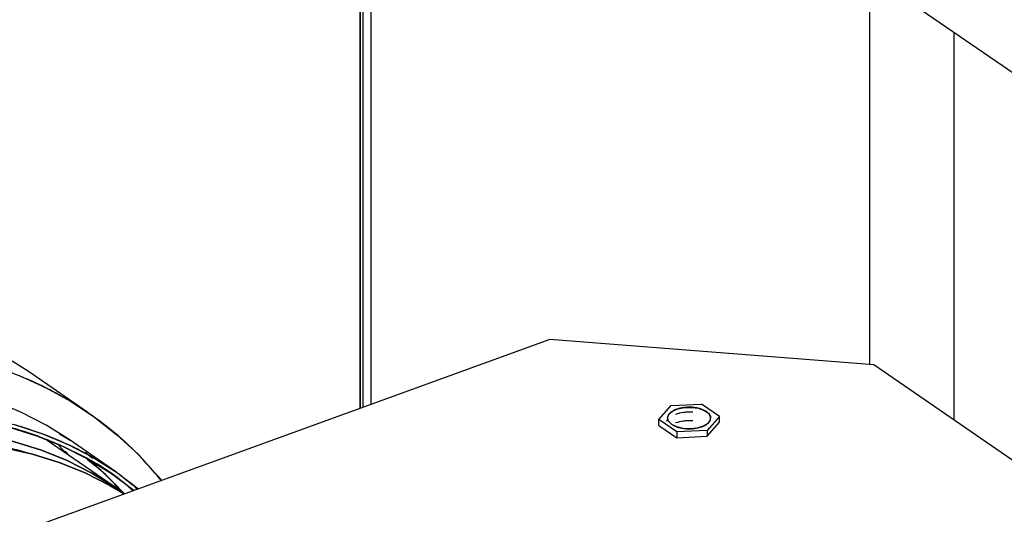
# Model space of a CAD drawing. Extents: x 1.6 to 43.6, y 4.1 to 14.7.
# Drawn here: x 17.9 to 18, y 7.7 to 7.8 of the extents above; entities that cross this region are included whole.
import ezdxf

# ---------------------------------------------------------------- set-up
doc = ezdxf.new("R2010")
doc.units = 0
doc.header["$LTSCALE"] = 0.2
doc.header["$MEASUREMENT"] = 0
doc.layers.get('0').update_dxf_attribs({"linetype": 'CONTINUOUS'})

# ---------------------------------------------------------------- blocks, each defined once
blk = doc.blocks.new('A$C5B32771C')
at = {"color": 7, "linetype": 'CONTINUOUS'}
for p, q in [((2.081874555048294, 2.367130479973278), (2.081874555048294, 2.946179449576924)), ((2.081874555048294, 2.946087613381485), (2.081874555048294, 2.367130479973277)), ((2.082213168117619, 2.36725355289038), (2.082213168117612, 2.946119869852623)), ((2.082213168117619, 2.464016184250605), (2.203924778275294, 2.380299262573759)), ((2.144903020822696, 2.420896210058783), (2.144903020822696, 2.372525996267628)), ((2.083204095890842, 2.36761371728668), (2.083204095890842, 2.417078664766485)), ((2.155379073865483, 2.365639967369933), (2.155379073865483, 2.413690464354414)), ((2.105328136804538, 2.375654961113597), (1.999177166965815, 2.33707313809733)), ((2.145428209026377, 2.372484472572294), (2.105328136804538, 2.375654961113597)), ((2.222591855058909, 2.319408987652932), (2.145428209026377, 2.372484472572294)), ((2.048144216065097, 2.366618792061692), (2.04091012424955, 2.371594618772882)), ((2.118806908522934, 2.365716240945886), (2.12034692147369, 2.367446865158932)), ((2.12034692147369, 2.367446865158932), (2.124114457014876, 2.3676453320967)), ((2.1263419796053, 2.366113174821422), (2.124114457014876, 2.3676453320967)), ((2.1263419796053, 2.366113174821422), (2.124801966654545, 2.364382550608376)), ((2.1263419796053, 2.365402852147714), (2.1263419796053, 2.366113174821422)), ((2.118806908522934, 2.365005918272178), (2.118806908522934, 2.365716240945886)), ((2.121034431113365, 2.364184083670608), (2.118806908522934, 2.365716240945886)), ((2.118806908522934, 2.365005918272178), (2.121034431113365, 2.3634737609969)), ((2.124801966654545, 2.363672227934669), (2.1263419796053, 2.365402852147714)), ((2.045937472948019, 2.363127259513616), (2.044645795384199, 2.363904572852389)), ((2.124801966654545, 2.364382550608376), (2.121034431113365, 2.364184083670608)), ((2.121034431113365, 2.364184083670608), (2.121034431113365, 2.3634737609969)), ((2.121034431113365, 2.3634737609969), (2.124801966654545, 2.363672227934669)), ((2.124801966654545, 2.364382550608376), (2.124801966654545, 2.363672227934669)), ((2.051813346742058, 2.357126530380327), (2.04309613310199, 2.363122493050328)), ((2.044548837852417, 2.362521322405652), (2.045506454265016, 2.36146460139906)), ((2.05160736903288, 2.35925921459451), (2.045820095580439, 2.363239875963462)), ((2.045331072777273, 2.361811331647052), (2.045894686792614, 2.361197563347811)), ((2.048703784889184, 2.36091892854311), (2.047812329058374, 2.361653597750125))]:
    blk.add_line(p, q, dxfattribs=at)
at = {"color": 7, "linetype": 'CONTINUOUS', "flags": 128}
for points in [[(2.04091012424955, 2.371594618772882), (2.038775776375104, 2.372971807757549)], [(2.039635873680062, 2.371167661589777), (2.042896764473518, 2.369707052051004), (2.046009868190659, 2.367995981046359), (2.048964843414005, 2.366040132581645), (2.051751874013028, 2.36384600378877), (2.05436170175237, 2.361420883342928), (2.056785657046738, 2.358772827250357), (2.057271217510284, 2.358188106522114)], [(2.045820095580439, 2.363239875963462), (2.042995659345948, 2.365018079652857), (2.039931302073938, 2.366612003587209), (2.036723805507584, 2.36795668749412)], [(2.120418252489273, 2.365131014603636), (2.120026151312132, 2.365523534397137), (2.119910197195516, 2.365958443907584), (2.120082955567156, 2.366388613941203), (2.12052570537687, 2.366767428900078), (2.121190467812802, 2.367053838305492), (2.122005205550174, 2.367216805254271), (2.122881629113174, 2.367238669748821), (2.123724764409644, 2.367117062431896), (2.124443244647615, 2.366865161343215), (2.124959211344937, 2.366510263874386), (2.125216751503899, 2.366090828672958), (2.125187956652148, 2.365652308051213), (2.12487594715865, 2.365242222522866), (2.124314534093365, 2.364905011218046), (2.123564555273127, 2.364677216214003), (2.12270728254024, 2.364583522634028), (2.121835614697261, 2.364634083631318), (2.121044010480297, 2.364823420137279), (2.120418252489273, 2.365131014603636)], [(2.039171500004471, 2.365066834600645), (2.042511078960025, 2.363976026125167), (2.045718575526379, 2.362631342218256), (2.048782932798389, 2.361037418283904), (2.05169358730172, 2.359199748908114), (2.054411346603707, 2.357148652682599)], [(2.038405815169462, 2.364781684075641), (2.041777253977735, 2.363728297275486), (2.045016684841144, 2.362417093912436), (2.048112729140634, 2.360852679636123), (2.051054511907694, 2.35904054950875), (2.053831700023053, 2.356987068703481), (2.053873610361677, 2.356953206097884)], [(2.052674489404218, 2.356517436735056), (2.051543166597064, 2.357310756066747), (2.048642000160122, 2.359097866646009), (2.045588702034394, 2.360640681514168), (2.042393997040897, 2.361933781477728), (2.039069106697433, 2.362972624475909), (2.035625709802602, 2.36375356153479), (2.032075901413585, 2.364273849584471), (2.028432150361809, 2.3645316610942), (2.024707255455738, 2.364526090491648), (2.020914300524588, 2.36425715734376), (2.01706660846088, 2.363725806288024), (2.01317769442332, 2.362933903714405), (2.009261218364301, 2.361884231209572), (2.005330937048818, 2.360580475786485)], [(2.005330937048818, 2.360580475786485), (2.009261218364301, 2.361884231209573), (2.01317769442332, 2.362933903714405), (2.01706660846088, 2.363725806288024), (2.020914300524588, 2.36425715734376), (2.024707255455745, 2.364526090491649), (2.028432150361809, 2.364531661094201), (2.032075901413585, 2.364273849584471), (2.035625709802602, 2.36375356153479), (2.039069106697433, 2.362972624475909), (2.042393997040897, 2.361933781477728), (2.045588702034394, 2.360640681514168), (2.048642000160122, 2.359097866646009), (2.051543166597064, 2.357310756066747), (2.052674549282415, 2.356517393194656)], [(2.005754700336226, 2.359664852523251), (2.00968750533243, 2.360968255522375), (2.013606231907445, 2.362014949876236), (2.017496852037191, 2.362801188690701), (2.02134543831135, 2.363324157434872), (2.025138213789909, 2.363581984016372), (2.028861601321012, 2.363573745482956), (2.032502272143645, 2.363299471326435), (2.036047193601156, 2.362760143377105), (2.039483675794756, 2.361957692289051), (2.040683380835105, 2.361607538447947)], [(2.005754700336226, 2.359664852523251), (2.00968750533243, 2.360968255522375), (2.013606231907445, 2.362014949876236), (2.017496852037191, 2.362801188690701), (2.02134543831135, 2.363324157434872), (2.025138213789909, 2.363581984016372), (2.028861601321012, 2.363573745482957), (2.032502272143645, 2.363299471326435), (2.036047193601156, 2.362760143377105), (2.039483675794756, 2.361957692289051), (2.040683376406683, 2.361607539810625)], [(2.007542537057901, 2.359059270543274), (2.011472818373385, 2.360363025966363), (2.015389294432403, 2.361412698471195), (2.019278208469963, 2.362204601044814), (2.023125900533678, 2.362735952100548), (2.026918855464828, 2.363004885248438), (2.030643750370899, 2.36301045585099), (2.034287501422675, 2.36275264434126), (2.037837309811692, 2.36223235629158), (2.041280706706523, 2.361451419232699), (2.04460559704998, 2.360412576234518), (2.047800302043477, 2.359119476270958), (2.050853600169212, 2.357576661402799), (2.05264629494043, 2.356512543929592)], [(2.052646294961988, 2.356512543916031), (2.050853600169212, 2.357576661402799), (2.047800302043477, 2.359119476270958), (2.04460559704998, 2.360412576234518), (2.041280706706516, 2.361451419232699), (2.037837309811692, 2.36223235629158), (2.034287501422668, 2.36275264434126), (2.030643750370899, 2.36301045585099), (2.026918855464828, 2.363004885248438), (2.023125900533671, 2.362735952100548), (2.019278208469963, 2.362204601044813), (2.015389294432403, 2.361412698471194), (2.011472818373385, 2.360363025966362), (2.007542537057901, 2.359059270543274)]]:
    blk.add_lwpolyline(points, dxfattribs=at)
at = {"color": 7, "linetype": 'CONTINUOUS'}
blk.add_arc((2.021546221005842, 2.32873036254334), 0.04170204039798401, 41.90837845128239, 49.86137626459595, dxfattribs=at)
for points, knots in [([(1.92741957661368, 2.268508393417427), (1.927475052947699, 2.270808067584014), (1.92758787304107, 2.275484826760401), (1.928520355026691, 2.282827856496626), (1.930066480798743, 2.290475708560561), (1.932313712464627, 2.298357956241206), (1.935259792462553, 2.306361521818847), (1.938901218287732, 2.314367612135714), (1.943206215362146, 2.32224764287888), (1.948122027297735, 2.329872246382373), (1.953574415290888, 2.337116973336145), (1.958824124799605, 2.34312712558563), (1.963644735476699, 2.34800887461261), (1.967894042217083, 2.351907269035222), (1.972938652225416, 2.35609059880017), (1.978789181592333, 2.360347722192179), (1.985407268522465, 2.364418643458587), (1.99194916824657, 2.367758278686944), (1.998408035266188, 2.37041712798645), (2.004866917012038, 2.372453382907476), (2.011408770607581, 2.373869213374817), (2.018027034251801, 2.37460911619157), (2.024626137060189, 2.374604414727026), (2.031101615298212, 2.373803143214001), (2.037342232498247, 2.372172180490321), (2.043244272642205, 2.369710654039815), (2.048683712806081, 2.366414927523204), (2.053415244047997, 2.36260538179339), (2.056017518710753, 2.359567452233357), (2.057216190999711, 2.3581681064873)], [0, 0, 0, 0, 0.03531397878597462, 0.07181668461634644, 0.1094038130583235, 0.1479450344516877, 0.1872850825270385, 0.2272462960611867, 0.2676326189906435, 0.3082349019359483, 0.3488371848812534, 0.3892235078107099, 0.4158672955357335, 0.4423123351959339, 0.4685435507405752, 0.5070847721339387, 0.5446719005759167, 0.5811746064062882, 0.6164885851922636, 0.6518025639782374, 0.6883052698086088, 0.7258923982505869, 0.7644336196439503, 0.8037736677193018, 0.8437348812534491, 0.884121204182906, 0.9247234871282113, 0.9653257700735162, 1, 1, 1, 1]), ([(2.120418252489273, 2.365131014603636), (2.120250122257254, 2.365277104811195), (2.11999055103248, 2.365502649102949), (2.119893615663649, 2.365851540916415), (2.119923180725642, 2.366124087503639), (2.120062408063369, 2.366389038522649), (2.120375920605014, 2.366701646552788), (2.120969032035759, 2.367018976724411), (2.121755504574068, 2.36720309031614), (2.122447084899711, 2.367255827752992), (2.122993477466842, 2.367240150845731), (2.123523033279355, 2.367170775485226), (2.124148359343906, 2.367013943497081), (2.124782968899602, 2.366717422746085), (2.125151210661556, 2.366324176417661), (2.125256683489781, 2.365978387716549), (2.125225329953345, 2.365705191072104), (2.125086579719465, 2.365440413466137), (2.124772912893441, 2.365127749358219), (2.124179891468096, 2.364810451900883), (2.123393328937667, 2.364626305599694), (2.122701902838173, 2.364573624219457), (2.122155032943169, 2.364589127632245), (2.121627265229428, 2.364659152913426), (2.120993395447975, 2.364812879514802), (2.120644303141162, 2.365005976744557), (2.120418252489273, 2.365131014603636)], [0, 0, 0, 0, 0.0598607362674967, 0.09241719613522811, 0.1249999881426536, 0.1575564598630403, 0.1901392637325061, 0.2500000000000064, 0.3098607362675074, 0.3424171961352236, 0.3749999881426648, 0.4075564598630458, 0.4401392637325054, 0.500000000000002, 0.5598607362674987, 0.5924171961352083, 0.6249999881426528, 0.6575564598630088, 0.6901392637325046, 0.7500000000000046, 0.8098607362675057, 0.8424171961352738, 0.874999988142663, 0.9075564598630462, 0.9401392637325021, 1, 1, 1, 1]), ([(1.936524067873584, 2.265733414017733), (1.936576951856516, 2.267925626775527), (1.936684499984885, 2.272383845805237), (1.93757340803058, 2.27938374329719), (1.939047284995731, 2.286674219150459), (1.941189505599802, 2.294188137290836), (1.943997919216962, 2.301817705282374), (1.947469181487008, 2.309449676154522), (1.951573023620085, 2.316961492811469), (1.956259075300423, 2.32422976264103), (1.961456863093524, 2.331136114255277), (1.967079774438893, 2.337573704602329), (1.97302965360749, 2.34345259532364), (1.979202309005792, 2.348703726336954), (1.985493102449688, 2.353281068474904), (1.991802085903863, 2.357161906860626), (1.99803824960108, 2.360345445920632), (2.004195312608999, 2.36288006238723), (2.010352366739006, 2.364821152182416), (2.016588558245481, 2.366170863739526), (2.022897435165085, 2.366876032886379), (2.029188640635908, 2.366872165231082), (2.035359711606972, 2.366105974751592), (2.041315639734037, 2.364560241108336), (2.046915633302611, 2.362179580703213), (2.051279849194536, 2.359690760311015), (2.053553432156498, 2.357736926146474), (2.054289508363702, 2.357104369136065)], [0, 0, 0, 0, 0.03740321333778673, 0.07606548081703675, 0.1158763271787739, 0.1566977122402453, 0.1983651839176519, 0.2406905702501665, 0.2834662161668814, 0.3264705986582586, 0.369474981149637, 0.4122506270663515, 0.4545760133988661, 0.4962434850762724, 0.5370648701377442, 0.5768757164994816, 0.6155379839787306, 0.6529411973165192, 0.690344410654306, 0.729006678133555, 0.7688175244952924, 0.8096389095567624, 0.8513063812341706, 0.8936317675666852, 0.9364074134833997, 0.9794117959747781, 1, 1, 1, 1]), ([(2.053754270673004, 2.356909830679324), (2.053100704658092, 2.357469793300564), (2.050916917550985, 2.359340819524107), (2.046662713349313, 2.3617546776167), (2.041097714175599, 2.364124184690152), (2.035176278980053, 2.365660073402912), (2.029041650377941, 2.366421953952019), (2.022787415087315, 2.366425747612818), (2.016515658740026, 2.365724739752597), (2.010316148268153, 2.364382964281001), (2.004195312731426, 2.362453293532755), (1.998074467574, 2.359933586342351), (1.99187498723807, 2.356768774046984), (1.985603115442878, 2.352910764105922), (1.979349326651899, 2.348360347508448), (1.973212981059596, 2.343140105524916), (1.967298100915649, 2.337295796417847), (1.961708266522763, 2.330896074613923), (1.956541050179922, 2.324030347226445), (1.951882577576221, 2.316804837037959), (1.947802823648892, 2.309337188622708), (1.94435217160904, 2.301750181132006), (1.941559582057621, 2.294165239980236), (1.939432480381662, 2.28669643641111), (1.937958227582989, 2.279445557979141), (1.937106847704179, 2.272498575790401), (1.936831306079696, 2.265845083721391), (1.937106846877228, 2.259391886934481), (1.937958231063796, 2.253063801114843), (1.939432466765183, 2.246884560081618), (1.941559634733984, 2.240962119853447), (1.94435196931326, 2.23540670529459), (1.947803594787636, 2.230329862820665), (1.951879660645965, 2.22582104679474), (1.956551996808301, 2.222007591015734), (1.96103272350571, 2.219199953851894), (1.964112294659756, 2.217997688407641), (1.965294489189546, 2.217536159330878)], [0, 0, 0, 0, 0.01317558791233084, 0.04402413582532046, 0.0747086029917875, 0.1050700832078127, 0.1349596182269793, 0.1642422257192703, 0.1927999384522216, 0.2205337353739082, 0.2473643687164944, 0.2741950020590806, 0.3019287989807684, 0.3304865117137197, 0.3597691192060121, 0.3896586542251774, 0.4200201344412026, 0.4507046016076696, 0.4815531495206583, 0.5124016974336486, 0.5430861646001157, 0.5734476448161414, 0.6033371798353065, 0.6326197873275979, 0.6611775000605492, 0.6889112969822369, 0.715741930324823, 0.7425725636674092, 0.7703063605890965, 0.7988640733220478, 0.8281466808143398, 0.8580362158335054, 0.8883976960495312, 0.9190821632159977, 0.9499307111289877, 0.9807792590419764, 1, 1, 1, 1]), ([(2.119938416149829, 2.365761708727451), (2.119921004024832, 2.365745155868525), (2.11983165909799, 2.365660219999375), (2.119797672424014, 2.365564831210371), (2.119770309295838, 2.365488032413834)], [0, 0, 0, 0, 0.1948865549073263, 1, 1, 1, 1]), ([(2.123032785778967, 2.366620822325457), (2.123029464500043, 2.366621263203825), (2.122837622864665, 2.366646728944357), (2.122436680449809, 2.366643630935121), (2.121691861371012, 2.366598270468296), (2.121208761100235, 2.366458242740205), (2.12089714811853, 2.366367920998504)], [0, 0, 0, 0, 0.004591683028491193, 0.2652219224055988, 0.5260479004020551, 1, 1, 1, 1]), ([(2.123032785778932, 2.3655553383149), (2.123029464500014, 2.365555779193268), (2.122837622864644, 2.365581244933789), (2.12243668044983, 2.365578146924552), (2.121691861371652, 2.3655327864578), (2.121208761101428, 2.365392758729883), (2.120897148120292, 2.365302436988357)], [0, 0, 0, 0, 0.004591683015551537, 0.2652219226115049, 0.5260479008497866, 0.9999999999999999, 0.9999999999999999, 0.9999999999999999, 0.9999999999999999]), ([(2.052546098762669, 2.356462791307682), (2.051838920824203, 2.35730401629027), (2.050487213206175, 2.358911942889197), (2.048850001953724, 2.360167859562765), (2.048069336645753, 2.360766713605142)], [0, 0, 0, 0, 0.5231737463318554, 1, 1, 1, 1])]:
    blk.add_open_spline(points, degree=3, knots=knots, dxfattribs=at)

msp = doc.modelspace()

# ---------------------------------------------------------------- block references
msp.add_blockref('A$C5B32771C', (15.86351823592055, 5.382768873758083))

doc.saveas('drawing.dxf')
